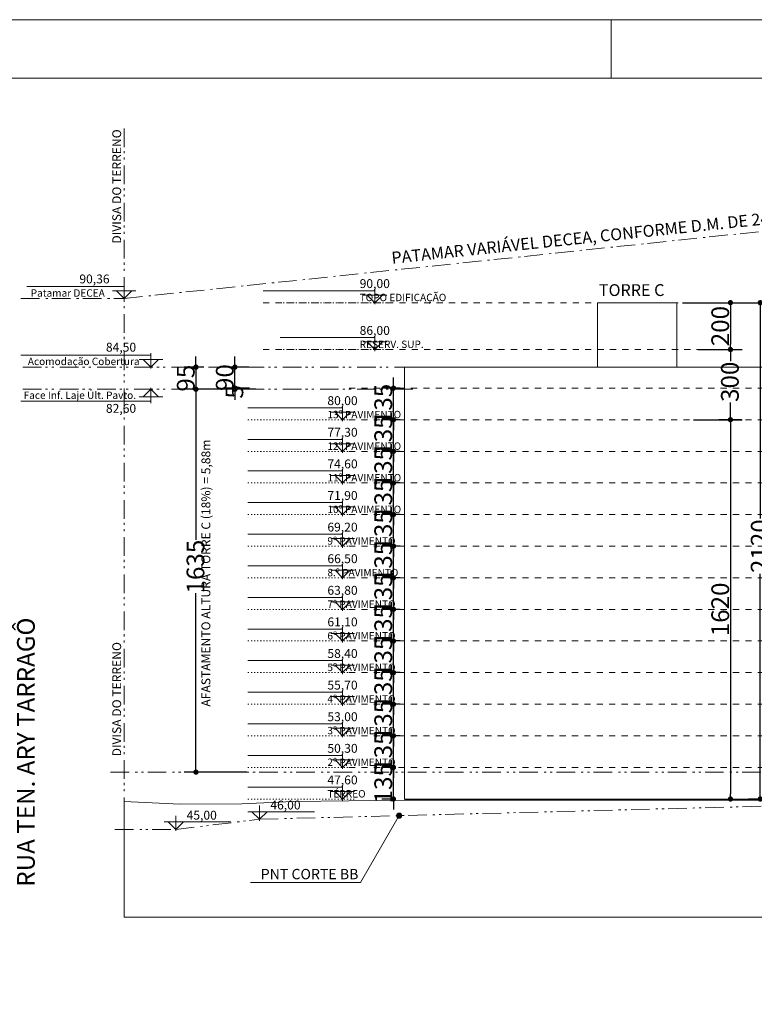
# Model space of a CAD drawing. Units: centimetres. Extents: x -9674 to 21826, y -10075 to 9936.
# Drawn here: x 14674 to 17812, y 4469 to 8675 of the extents above; entities that cross this region are included whole.
import ezdxf
from ezdxf.enums import TextEntityAlignment as Align

# ---------------------------------------------------------------- set-up
doc = ezdxf.new("R2010")
doc.units = ezdxf.units.CM
doc.header["$LTSCALE"] = 63.5
doc.header["$PDMODE"] = 1
doc.header["$PDSIZE"] = -2
for name, pattern in [('STYLE_01', [0.833282, 0.416565, -0.416718]), ('STYLE_05', [0.416565, 0.138855, -0.27771]), ('STYLE_06', [2.083282, 1.25, -0.416565, 0.138855, -0.277863]), ('STYLE_08', [2.5, 1.25, -0.416565, 0.138855, -0.277863, 0.138855, -0.277863])]:
    doc.linetypes.add(name, pattern=pattern)
doc.layers.get('0').update_dxf_attribs({"lineweight": 0})
for name, color, linetype, lineweight in [('01', 1, 'Continuous', 0), ('02', 94, 'Continuous', 0), ('03', 3, 'Continuous', 0), ('06', 6, 'Continuous', 0), ('Cota', 7, 'Continuous', 0), ('Eixos', 230, 'STYLE_06', 0), ('Projecao', 7, 'STYLE_01', 0), ('Texto', 7, 'Continuous', 0)]:
    doc.layers.add(name, color=color, linetype=linetype, lineweight=lineweight)
doc.styles.add('Arial', font='ARIAL.TTF')
doc.styles.add('Arial (bold italic)', font='ARIALBI.TTF')
doc.styles.add('Arial (bold)', font='ARIALBD.TTF')
doc.styles.add('Arial (italic)', font='ARIALI.TTF')
doc.dimstyles.new('padrao', dxfattribs={"dimtxt": 37.89605, "dimasz": 22.518005, "dimexe": 50, "dimexo": 39.75, "dimgap": 0.02, "dimtad": 1, "dimzin": 11, "dimtxsty": 'Arial', "dimblk": 'DOT', "dimcen": 0, "dimdle": 0.12, "dimaunit": 1, "dimazin": 0, "dimtfac": 0.8, "dimtix": 1, "dimtmove": 0, "dimatfit": 0, "dimldrblk": 'DOT', "dimfxl": 0, "dimfrac": 2, "dimtolj": 1, "dimtzin": 11, "dimarcsym": 0})

# ---------------------------------------------------------------- blocks, each defined once
blk = doc.blocks.new('cotaNIVEL_corte')
at = {"layer": 'Texto', "color": 7, "lineweight": 0}
for p, q in [((0, -12.9), (0, 117.5)), ((-100.8, 64.7), (469.2, 64.7))]:
    blk.add_line(p, q, dxfattribs=at)
for points in [[(0, 0), (0, 0), (0, 64.7), (-65.2, 64.7)], [(0, 0), (0, 0), (0, 64.7), (65.2, 64.7)]]:
    blk.add_lwpolyline(points, close=True, dxfattribs=at)
at = {"layer": 'Texto', "color": 7, "style": 'Arial'}
for tag, height, p in [('cotaCorte', 75.8, (92, 159.8)), ('Pavto', 44.6, (88.9, 49.7))]:
    blk.add_attdef(tag, text='', height=height, dxfattribs=at).set_placement(p, align=Align.TOP_LEFT)
blk = doc.blocks.new('NiveisCt-2')
at = {"layer": 'Projecao', "color": 2, "linetype": 'STYLE_05', "lineweight": 0}
blk.add_line((809.2, 0), (-100.8, 0), dxfattribs=at)
at = {"layer": 'Texto', "color": 7, "lineweight": 0}
for p, q in [((0, -12.9), (0, 117.5)), ((0, 102.4), (809.2, 102.4)), ((-100.8, 64.7), (100.8, 64.7))]:
    blk.add_line(p, q, dxfattribs=at)
for points in [[(0, 0), (0, 0), (0, 64.7), (-65.2, 64.7)], [(0, 0), (0, 0), (0, 64.7), (65.2, 64.7)]]:
    blk.add_lwpolyline(points, close=True, dxfattribs=at)
at = {"layer": '02', "color": 0, "flags": 1}
for tag, p in [('cotaPlanta', (-100.8, -149.4)), ('PAVTO', (-100.8, -285.8))]:
    blk.add_attdef(tag, p, '', height=75.8, dxfattribs=at)
at = {"layer": 'Texto', "color": 7, "style": 'Arial'}
for tag, height, p in [('cotaPlanta', 75.8, (130.2, 201)), ('PAVTO', 63.2, (130.2, 76.1))]:
    blk.add_attdef(tag, text='', height=height, dxfattribs=at).set_placement(p, align=Align.TOP_LEFT)
blk = doc.blocks.new('Grupo-290')
at = {"layer": 'Texto', "color": 7, "lineweight": 0}
for p, q in [((31461.1, 14264), (31461.1, 14133.6)), ((31461.1, 14148.7), (30348.7, 14148.7)), ((31561.9, 14186.4), (31360.3, 14186.4))]:
    blk.add_line(p, q, dxfattribs=at)
for points in [[(31461.1, 14251.1), (31461.1, 14251.1), (31461.1, 14186.4), (31395.9, 14186.4)], [(31461.1, 14251.1), (31461.1, 14251.1), (31461.1, 14186.4), (31526.3, 14186.4)]]:
    blk.add_lwpolyline(points, close=True, dxfattribs=at)
at = {"layer": 'Texto', "color": 7, "lineweight": 0, "attachment_point": 1}
for s, insert, char_height, line_spacing_factor, style in [('Face Inf. Laje Últ. Pavto.', (30373.2, 14232.2), 63.16, 0.975772, 'Arial (italic)'), ('82,60', (31076.6, 14126.1), 75.79, 0.96736, 'Arial')]:
    blk.add_mtext(s, dxfattribs=dict(at, insert=insert, char_height=char_height, line_spacing_factor=line_spacing_factor, style=style))
blk = doc.blocks.new('Grupo-291')
at = {"layer": 'Texto', "color": 7, "lineweight": 0}
for p, q in [((31461.1, 14428.2), (31461.1, 14558.6)), ((31461.1, 14543.5), (30409.4, 14543.5)), ((31561.9, 14505.8), (31360.3, 14505.8))]:
    blk.add_line(p, q, dxfattribs=at)
for points in [[(31461.1, 14441.1), (31461.1, 14441.1), (31461.1, 14505.8), (31395.9, 14505.8)], [(31461.1, 14441.1), (31461.1, 14441.1), (31461.1, 14505.8), (31526.3, 14505.8)]]:
    blk.add_lwpolyline(points, close=True, dxfattribs=at)
at = {"layer": 'Texto', "color": 7, "lineweight": 0, "attachment_point": 1}
for s, insert, char_height, line_spacing_factor, style in [('84,50', (31076.6, 14648.9), 75.79, 0.96736, 'Arial'), ('Acomodação Cobertura', (30409.4, 14521.2), 63.16, 0.975772, 'Arial (italic)')]:
    blk.add_mtext(s, dxfattribs=dict(at, insert=insert, char_height=char_height, line_spacing_factor=line_spacing_factor, style=style))
blk = doc.blocks.new('_DOT')
at = {"color": 0, "linetype": 'ByBlock', "lineweight": -2}
blk.add_line((-0.5, 0), (-1, 0), dxfattribs=at)
at = {"color": 0, "linetype": 'ByBlock', "lineweight": -2, "const_width": 0.5}
blk.add_lwpolyline([(-0.25, 0, 1), (0.25, 0, 1)], format="xyb", close=True, dxfattribs=at)
blk = doc.blocks.new('*D493')
at = {"layer": 'Cota', "color": 0, "lineweight": -2}
for p, q in [((16270.5, 7123.6), (16270.5, 7146.1)), ((16299.2, 7101.1), (16220.5, 7101.1)), ((16270.5, 6966.1), (16270.5, 7101.1)), ((16299.2, 6966.1), (16220.5, 6966.1)), ((16270.5, 6943.6), (16270.5, 6921))]:
    blk.add_line(p, q, dxfattribs=at)
at = {"layer": 'Defpoints', "color": 0, "lineweight": 0}
for p in [(16270.5, 7101.1), (16338.9, 7101.1), (16338.9, 6966.1)]:
    blk.add_point(p, dxfattribs=at)
at = {"layer": 'Cota', "color": 0, "lineweight": -2, "xscale": 22.51800537109375, "yscale": 22.51800537109375, "zscale": 22.51800537109375}
for p, rotation in [((16270.5, 7101.1), 270), ((16270.5, 6966.1), 90)]:
    blk.add_blockref('_DOT', p, dxfattribs=dict(at, rotation=rotation))
at = {"layer": 'Cota', "color": 0, "lineweight": 0, "insert": (16226.8, 7033.6), "char_height": 75.79, "attachment_point": 5, "rotation": 90, "style": 'Arial'}
blk.add_mtext('\\A1;135', dxfattribs=at)
blk = doc.blocks.new('*D494')
at = {"layer": 'Cota', "color": 0, "lineweight": -2}
for p, q in [((16270.5, 6988.6), (16270.5, 7011.1)), ((16299.2, 6966.1), (16220.5, 6966.1)), ((16270.5, 6831.1), (16270.5, 6966.1)), ((16299.2, 6831.1), (16220.5, 6831.1)), ((16270.5, 6808.6), (16270.5, 6786))]:
    blk.add_line(p, q, dxfattribs=at)
at = {"layer": 'Defpoints', "color": 0, "lineweight": 0}
for p in [(16270.5, 6966.1), (16338.9, 6966.1), (16338.9, 6831.1)]:
    blk.add_point(p, dxfattribs=at)
at = {"layer": 'Cota', "color": 0, "lineweight": -2, "xscale": 22.51800537109375, "yscale": 22.51800537109375, "zscale": 22.51800537109375}
for p, rotation in [((16270.5, 6966.1), 270), ((16270.5, 6831.1), 90)]:
    blk.add_blockref('_DOT', p, dxfattribs=dict(at, rotation=rotation))
at = {"layer": 'Cota', "color": 0, "lineweight": 0, "insert": (16226.8, 6898.6), "char_height": 75.79, "attachment_point": 5, "rotation": 90, "style": 'Arial'}
blk.add_mtext('\\A1;135', dxfattribs=at)
blk = doc.blocks.new('*D495')
at = {"layer": 'Cota', "color": 0, "lineweight": -2}
for p, q in [((16270.5, 6853.6), (16270.5, 6876.1)), ((16299.2, 6831.1), (16220.5, 6831.1)), ((16270.5, 6696.1), (16270.5, 6831.1)), ((16299.2, 6696.1), (16220.5, 6696.1)), ((16270.5, 6673.6), (16270.5, 6651))]:
    blk.add_line(p, q, dxfattribs=at)
at = {"layer": 'Defpoints', "color": 0, "lineweight": 0}
for p in [(16270.5, 6831.1), (16338.9, 6831.1), (16338.9, 6696.1)]:
    blk.add_point(p, dxfattribs=at)
at = {"layer": 'Cota', "color": 0, "lineweight": -2, "xscale": 22.51800537109375, "yscale": 22.51800537109375, "zscale": 22.51800537109375}
for p, rotation in [((16270.5, 6831.1), 270), ((16270.5, 6696.1), 90)]:
    blk.add_blockref('_DOT', p, dxfattribs=dict(at, rotation=rotation))
at = {"layer": 'Cota', "color": 0, "lineweight": 0, "insert": (16226.8, 6763.6), "char_height": 75.79, "attachment_point": 5, "rotation": 90, "style": 'Arial'}
blk.add_mtext('\\A1;135', dxfattribs=at)
blk = doc.blocks.new('*D496')
at = {"layer": 'Cota', "color": 0, "lineweight": -2}
for p, q in [((16270.5, 6718.6), (16270.5, 6741.1)), ((16299.2, 6696.1), (16220.5, 6696.1)), ((16270.5, 6561.1), (16270.5, 6696.1)), ((16299.2, 6561.1), (16220.5, 6561.1)), ((16270.5, 6538.6), (16270.5, 6516))]:
    blk.add_line(p, q, dxfattribs=at)
at = {"layer": 'Defpoints', "color": 0, "lineweight": 0}
for p in [(16270.5, 6696.1), (16338.9, 6696.1), (16338.9, 6561.1)]:
    blk.add_point(p, dxfattribs=at)
at = {"layer": 'Cota', "color": 0, "lineweight": -2, "xscale": 22.51800537109375, "yscale": 22.51800537109375, "zscale": 22.51800537109375}
for p, rotation in [((16270.5, 6696.1), 270), ((16270.5, 6561.1), 90)]:
    blk.add_blockref('_DOT', p, dxfattribs=dict(at, rotation=rotation))
at = {"layer": 'Cota', "color": 0, "lineweight": 0, "insert": (16226.8, 6628.6), "char_height": 75.79, "attachment_point": 5, "rotation": 90, "style": 'Arial'}
blk.add_mtext('\\A1;135', dxfattribs=at)
blk = doc.blocks.new('*D497')
at = {"layer": 'Cota', "color": 0, "lineweight": -2}
for p, q in [((16270.5, 6583.6), (16270.5, 6606.1)), ((16299.2, 6561.1), (16220.5, 6561.1)), ((16270.5, 6426.1), (16270.5, 6561.1)), ((16299.2, 6426.1), (16220.5, 6426.1)), ((16270.5, 6403.6), (16270.5, 6381))]:
    blk.add_line(p, q, dxfattribs=at)
at = {"layer": 'Defpoints', "color": 0, "lineweight": 0}
for p in [(16270.5, 6561.1), (16338.9, 6561.1), (16338.9, 6426.1)]:
    blk.add_point(p, dxfattribs=at)
at = {"layer": 'Cota', "color": 0, "lineweight": -2, "xscale": 22.51800537109375, "yscale": 22.51800537109375, "zscale": 22.51800537109375}
for p, rotation in [((16270.5, 6561.1), 270), ((16270.5, 6426.1), 90)]:
    blk.add_blockref('_DOT', p, dxfattribs=dict(at, rotation=rotation))
at = {"layer": 'Cota', "color": 0, "lineweight": 0, "insert": (16226.8, 6493.6), "char_height": 75.79, "attachment_point": 5, "rotation": 90, "style": 'Arial'}
blk.add_mtext('\\A1;135', dxfattribs=at)
blk = doc.blocks.new('*D498')
at = {"layer": 'Cota', "color": 0, "lineweight": -2}
for p, q in [((16270.5, 6448.6), (16270.5, 6471.1)), ((16299.2, 6426.1), (16220.5, 6426.1)), ((16270.5, 6291.1), (16270.5, 6426.1)), ((16299.2, 6291.1), (16220.5, 6291.1)), ((16270.5, 6268.6), (16270.5, 6246))]:
    blk.add_line(p, q, dxfattribs=at)
at = {"layer": 'Defpoints', "color": 0, "lineweight": 0}
for p in [(16270.5, 6426.1), (16338.9, 6426.1), (16338.9, 6291.1)]:
    blk.add_point(p, dxfattribs=at)
at = {"layer": 'Cota', "color": 0, "lineweight": -2, "xscale": 22.51800537109375, "yscale": 22.51800537109375, "zscale": 22.51800537109375}
for p, rotation in [((16270.5, 6426.1), 270), ((16270.5, 6291.1), 90)]:
    blk.add_blockref('_DOT', p, dxfattribs=dict(at, rotation=rotation))
at = {"layer": 'Cota', "color": 0, "lineweight": 0, "insert": (16226.8, 6358.6), "char_height": 75.79, "attachment_point": 5, "rotation": 90, "style": 'Arial'}
blk.add_mtext('\\A1;135', dxfattribs=at)
blk = doc.blocks.new('*D499')
at = {"layer": 'Cota', "color": 0, "lineweight": -2}
for p, q in [((16270.5, 6313.6), (16270.5, 6336.1)), ((16299.2, 6291.1), (16220.5, 6291.1)), ((16270.5, 6156.1), (16270.5, 6291.1)), ((16299.2, 6156.1), (16220.5, 6156.1)), ((16270.5, 6133.6), (16270.5, 6111))]:
    blk.add_line(p, q, dxfattribs=at)
at = {"layer": 'Defpoints', "color": 0, "lineweight": 0}
for p in [(16270.5, 6291.1), (16338.9, 6291.1), (16338.9, 6156.1)]:
    blk.add_point(p, dxfattribs=at)
at = {"layer": 'Cota', "color": 0, "lineweight": -2, "xscale": 22.51800537109375, "yscale": 22.51800537109375, "zscale": 22.51800537109375}
for p, rotation in [((16270.5, 6291.1), 270), ((16270.5, 6156.1), 90)]:
    blk.add_blockref('_DOT', p, dxfattribs=dict(at, rotation=rotation))
at = {"layer": 'Cota', "color": 0, "lineweight": 0, "insert": (16226.8, 6223.6), "char_height": 75.79, "attachment_point": 5, "rotation": 90, "style": 'Arial'}
blk.add_mtext('\\A1;135', dxfattribs=at)
blk = doc.blocks.new('*D500')
at = {"layer": 'Cota', "color": 0, "lineweight": -2}
for p, q in [((16270.5, 6178.6), (16270.5, 6201.1)), ((16299.2, 6156.1), (16220.5, 6156.1)), ((16270.5, 6021.1), (16270.5, 6156.1)), ((16299.2, 6021.1), (16220.5, 6021.1)), ((16270.5, 5998.6), (16270.5, 5976))]:
    blk.add_line(p, q, dxfattribs=at)
at = {"layer": 'Defpoints', "color": 0, "lineweight": 0}
for p in [(16270.5, 6156.1), (16338.9, 6156.1), (16338.9, 6021.1)]:
    blk.add_point(p, dxfattribs=at)
at = {"layer": 'Cota', "color": 0, "lineweight": -2, "xscale": 22.51800537109375, "yscale": 22.51800537109375, "zscale": 22.51800537109375}
for p, rotation in [((16270.5, 6156.1), 270), ((16270.5, 6021.1), 90)]:
    blk.add_blockref('_DOT', p, dxfattribs=dict(at, rotation=rotation))
at = {"layer": 'Cota', "color": 0, "lineweight": 0, "insert": (16226.8, 6088.6), "char_height": 75.79, "attachment_point": 5, "rotation": 90, "style": 'Arial'}
blk.add_mtext('\\A1;135', dxfattribs=at)
blk = doc.blocks.new('*D501')
at = {"layer": 'Cota', "color": 0, "lineweight": -2}
for p, q in [((16270.5, 6043.6), (16270.5, 6066.1)), ((16299.2, 6021.1), (16220.5, 6021.1)), ((16270.5, 5886.1), (16270.5, 6021.1)), ((16299.2, 5886.1), (16220.5, 5886.1)), ((16270.5, 5863.6), (16270.5, 5841))]:
    blk.add_line(p, q, dxfattribs=at)
at = {"layer": 'Defpoints', "color": 0, "lineweight": 0}
for p in [(16270.5, 6021.1), (16338.9, 6021.1), (16338.9, 5886.1)]:
    blk.add_point(p, dxfattribs=at)
at = {"layer": 'Cota', "color": 0, "lineweight": -2, "xscale": 22.51800537109375, "yscale": 22.51800537109375, "zscale": 22.51800537109375}
for p, rotation in [((16270.5, 6021.1), 270), ((16270.5, 5886.1), 90)]:
    blk.add_blockref('_DOT', p, dxfattribs=dict(at, rotation=rotation))
at = {"layer": 'Cota', "color": 0, "lineweight": 0, "insert": (16226.8, 5953.6), "char_height": 75.79, "attachment_point": 5, "rotation": 90, "style": 'Arial'}
blk.add_mtext('\\A1;135', dxfattribs=at)
blk = doc.blocks.new('*D502')
at = {"layer": 'Cota', "color": 0, "lineweight": -2}
for p, q in [((16270.5, 5908.6), (16270.5, 5931.1)), ((16299.2, 5886.1), (16220.5, 5886.1)), ((16270.5, 5751.1), (16270.5, 5886.1)), ((16299.2, 5751.1), (16220.5, 5751.1)), ((16270.5, 5728.6), (16270.5, 5706))]:
    blk.add_line(p, q, dxfattribs=at)
at = {"layer": 'Defpoints', "color": 0, "lineweight": 0}
for p in [(16270.5, 5886.1), (16338.9, 5886.1), (16338.9, 5751.1)]:
    blk.add_point(p, dxfattribs=at)
at = {"layer": 'Cota', "color": 0, "lineweight": -2, "xscale": 22.51800537109375, "yscale": 22.51800537109375, "zscale": 22.51800537109375}
for p, rotation in [((16270.5, 5886.1), 270), ((16270.5, 5751.1), 90)]:
    blk.add_blockref('_DOT', p, dxfattribs=dict(at, rotation=rotation))
at = {"layer": 'Cota', "color": 0, "lineweight": 0, "insert": (16226.8, 5818.6), "char_height": 75.79, "attachment_point": 5, "rotation": 90, "style": 'Arial'}
blk.add_mtext('\\A1;135', dxfattribs=at)
blk = doc.blocks.new('*D503')
at = {"layer": 'Cota', "color": 0, "lineweight": -2}
for p, q in [((16270.5, 5773.6), (16270.5, 5796.1)), ((16299.2, 5751.1), (16220.5, 5751.1)), ((16270.5, 5616.1), (16270.5, 5751.1)), ((16299.2, 5616.1), (16220.5, 5616.1)), ((16270.5, 5593.6), (16270.5, 5571))]:
    blk.add_line(p, q, dxfattribs=at)
at = {"layer": 'Defpoints', "color": 0, "lineweight": 0}
for p in [(16270.5, 5751.1), (16338.9, 5751.1), (16338.9, 5616.1)]:
    blk.add_point(p, dxfattribs=at)
at = {"layer": 'Cota', "color": 0, "lineweight": -2, "xscale": 22.51800537109375, "yscale": 22.51800537109375, "zscale": 22.51800537109375}
for p, rotation in [((16270.5, 5751.1), 270), ((16270.5, 5616.1), 90)]:
    blk.add_blockref('_DOT', p, dxfattribs=dict(at, rotation=rotation))
at = {"layer": 'Cota', "color": 0, "lineweight": 0, "insert": (16226.8, 5683.6), "char_height": 75.79, "attachment_point": 5, "rotation": 90, "style": 'Arial'}
blk.add_mtext('\\A1;135', dxfattribs=at)
blk = doc.blocks.new('*D504')
at = {"layer": 'Cota', "color": 0, "lineweight": -2}
for p, q in [((16270.5, 5638.6), (16270.5, 5661.1)), ((16299.2, 5616.1), (16220.5, 5616.1)), ((16270.5, 5481.1), (16270.5, 5616.1)), ((16260.8, 5481.1), (16220.5, 5481.1)), ((16270.5, 5458.6), (16270.5, 5436))]:
    blk.add_line(p, q, dxfattribs=at)
at = {"layer": 'Defpoints', "color": 0, "lineweight": 0}
for p in [(16270.5, 5616.1), (16338.9, 5616.1), (16300.5, 5481.1)]:
    blk.add_point(p, dxfattribs=at)
at = {"layer": 'Cota', "color": 0, "lineweight": -2, "xscale": 22.51800537109375, "yscale": 22.51800537109375, "zscale": 22.51800537109375}
for p, rotation in [((16270.5, 5616.1), 270), ((16270.5, 5481.1), 90)]:
    blk.add_blockref('_DOT', p, dxfattribs=dict(at, rotation=rotation))
at = {"layer": 'Cota', "color": 0, "lineweight": 0, "insert": (16226.8, 5548.6), "char_height": 75.79, "attachment_point": 5, "rotation": 90, "style": 'Arial'}
blk.add_mtext('\\A1;135', dxfattribs=at)
blk = doc.blocks.new('*D505')
at = {"layer": 'Cota', "color": 0, "lineweight": -2}
for p, q in [((16270.5, 5503.6), (16270.5, 5526.1)), ((16260.8, 5481.1), (16220.5, 5481.1)), ((16270.5, 5346.1), (16270.5, 5481.1)), ((16260.8, 5346.1), (16220.5, 5346.1)), ((16270.5, 5323.6), (16270.5, 5301))]:
    blk.add_line(p, q, dxfattribs=at)
at = {"layer": 'Defpoints', "color": 0, "lineweight": 0}
for p in [(16270.5, 5481.1), (16300.5, 5481.1), (16300.5, 5346.1)]:
    blk.add_point(p, dxfattribs=at)
at = {"layer": 'Cota', "color": 0, "lineweight": -2, "xscale": 22.51800537109375, "yscale": 22.51800537109375, "zscale": 22.51800537109375}
for p, rotation in [((16270.5, 5481.1), 270), ((16270.5, 5346.1), 90)]:
    blk.add_blockref('_DOT', p, dxfattribs=dict(at, rotation=rotation))
at = {"layer": 'Cota', "color": 0, "lineweight": 0, "insert": (16226.8, 5413.6), "char_height": 75.79, "attachment_point": 5, "rotation": 90, "style": 'Arial'}
blk.add_mtext('\\A1;135', dxfattribs=at)
blk = doc.blocks.new('*D510')
at = {"layer": 'Cota', "color": 0, "lineweight": -2}
for p, q in [((15683, 7096.1), (15376.7, 7096.1)), ((15426.7, 7073.6), (15426.7, 6452.7)), ((15426.7, 5483.6), (15426.7, 6224.9)), ((15644.1, 5461.1), (15376.7, 5461.1))]:
    blk.add_line(p, q, dxfattribs=at)
at = {"layer": 'Defpoints', "color": 0, "lineweight": 0}
for p in [(15426.7, 7096.1), (15722.7, 7096.1), (15683.8, 5461.1)]:
    blk.add_point(p, dxfattribs=at)
at = {"layer": 'Cota', "color": 0, "lineweight": -2, "xscale": 22.51800537109375, "yscale": 22.51800537109375, "zscale": 22.51800537109375}
for p, rotation in [((15426.7, 7096.1), 90), ((15426.7, 5461.1), 270)]:
    blk.add_blockref('_DOT', p, dxfattribs=dict(at, rotation=rotation))
at = {"layer": 'Cota', "color": 0, "lineweight": 0, "insert": (15424.7, 6338.8), "char_height": 75.79, "attachment_point": 5, "rotation": 90, "style": 'Arial'}
blk.add_mtext('\\A1;1635', dxfattribs=at)
blk = doc.blocks.new('*D511')
at = {"layer": 'Cota', "color": 0, "lineweight": -2}
for p, q in [((15426.7, 7213.6), (15426.7, 7236.1)), ((15459.7, 7191.1), (15376.7, 7191.1)), ((15426.7, 7191.1), (15426.7, 7096.1)), ((15459.7, 7096.1), (15376.7, 7096.1)), ((15426.7, 7073.6), (15426.7, 7051.1))]:
    blk.add_line(p, q, dxfattribs=at)
at = {"layer": 'Defpoints', "color": 0, "lineweight": 0}
for p in [(15499.4, 7191.1), (15426.7, 7096.1), (15499.4, 7096.1)]:
    blk.add_point(p, dxfattribs=at)
at = {"layer": 'Cota', "color": 0, "lineweight": -2, "xscale": 22.51800537109375, "yscale": 22.51800537109375, "zscale": 22.51800537109375}
for p, rotation in [((15426.7, 7191.1), 270), ((15426.7, 7096.1), 90)]:
    blk.add_blockref('_DOT', p, dxfattribs=dict(at, rotation=rotation))
at = {"layer": 'Cota', "color": 0, "lineweight": 0, "insert": (15383, 7143.6), "char_height": 75.79, "attachment_point": 5, "rotation": 90, "style": 'Arial'}
blk.add_mtext('\\A1;95', dxfattribs=at)
blk = doc.blocks.new('*D512')
at = {"layer": 'Cota', "color": 0, "lineweight": -2}
for p, q in [((15593.3, 7213.6), (15593.3, 7236.1)), ((15652, 7191.1), (15543.3, 7191.1)), ((15593.3, 7101.1), (15593.3, 7191.1)), ((15655, 7101.1), (15543.3, 7101.1)), ((15593.3, 7078.6), (15593.3, 7056))]:
    blk.add_line(p, q, dxfattribs=at)
at = {"layer": 'Defpoints', "color": 0, "lineweight": 0}
for p in [(15593.3, 7191.1), (15691.8, 7191.1), (15694.7, 7101.1)]:
    blk.add_point(p, dxfattribs=at)
at = {"layer": 'Cota', "color": 0, "lineweight": -2, "xscale": 22.51800537109375, "yscale": 22.51800537109375, "zscale": 22.51800537109375}
for p, rotation in [((15593.3, 7191.1), 270), ((15593.3, 7101.1), 90)]:
    blk.add_blockref('_DOT', p, dxfattribs=dict(at, rotation=rotation))
at = {"layer": 'Cota', "color": 0, "lineweight": 0, "insert": (15549.6, 7146.1), "char_height": 75.79, "attachment_point": 5, "rotation": 90, "style": 'Arial'}
blk.add_mtext('\\A1;90', dxfattribs=at)
blk = doc.blocks.new('*D513')
at = {"layer": 'Cota', "color": 0, "lineweight": -2}
for p, q in [((15593.3, 7123.6), (15593.3, 7146.1)), ((15655, 7101.1), (15543.3, 7101.1)), ((15678, 7096.1), (15543.3, 7096.1)), ((15593.3, 7096.1), (15593.3, 7101.1)), ((15593.3, 7073.6), (15593.3, 7051))]:
    blk.add_line(p, q, dxfattribs=at)
at = {"layer": 'Defpoints', "color": 0, "lineweight": 0}
for p in [(15593.3, 7101.1), (15694.7, 7101.1), (15717.7, 7096.1)]:
    blk.add_point(p, dxfattribs=at)
at = {"layer": 'Cota', "color": 0, "lineweight": -2, "xscale": 22.51800537109375, "yscale": 22.51800537109375, "zscale": 22.51800537109375}
for p, rotation in [((15593.3, 7101.1), 270), ((15593.3, 7096.1), 90)]:
    blk.add_blockref('_DOT', p, dxfattribs=dict(at, rotation=rotation))
at = {"layer": 'Cota', "color": 0, "lineweight": 0, "insert": (15590.8, 7084.9), "char_height": 75.79, "attachment_point": 5, "rotation": 90, "style": 'Arial'}
blk.add_mtext('\\A1;5', dxfattribs=at)
blk = doc.blocks.new('Grupo-294')
at = {"layer": '02', "color": 7, "lineweight": 0}
for points in [[(31232.3, 15027.1), (31232.3, 15027.1), (31232.3, 15091.8), (31167.1, 15091.8)], [(31232.3, 15027.1), (31232.3, 15027.1), (31232.3, 15091.8), (31297.5, 15091.8)]]:
    blk.add_lwpolyline(points, close=True, dxfattribs=at)
at = {"layer": 'Texto', "color": 7, "lineweight": 0}
for p, q in [((31232.3, 15014.2), (31232.3, 15144.6)), ((31232.3, 15129.5), (30401.5, 15129.5)), ((31333.1, 15091.8), (31131.5, 15091.8))]:
    blk.add_line(p, q, dxfattribs=at)
at = {"layer": 'Texto', "color": 7, "lineweight": 0, "attachment_point": 1}
for s, insert, char_height, line_spacing_factor, style in [('90,36', (30849.7, 15231.7), 75.79, 0.992596, 'Arial (bold)'), ('Patamar DECEA', (30433.8, 15105.4), 63.16, 0.984184, 'Arial (bold italic)')]:
    blk.add_mtext(s, dxfattribs=dict(at, insert=insert, char_height=char_height, line_spacing_factor=line_spacing_factor, style=style))
blk = doc.blocks.new('*D514')
at = {"layer": 'Cota', "color": 0, "lineweight": -2}
for p, q in [((17664.4, 7266.1), (17760.3, 7266.1)), ((17710.3, 7243.6), (17710.3, 7216.8)), ((17710.3, 6988.6), (17710.3, 7039.6)), ((17758.1, 6966.1), (17660.3, 6966.1))]:
    blk.add_line(p, q, dxfattribs=at)
at = {"layer": 'Defpoints', "color": 0, "lineweight": 0}
for p in [(17624.6, 7266.1), (17710.3, 6966.1), (17797.8, 6966.1)]:
    blk.add_point(p, dxfattribs=at)
at = {"layer": 'Cota', "color": 0, "lineweight": -2, "xscale": 22.51800537109375, "yscale": 22.51800537109375, "zscale": 22.51800537109375}
for p, rotation in [((17710.3, 7266.1), 90), ((17710.3, 6966.1), 270)]:
    blk.add_blockref('_DOT', p, dxfattribs=dict(at, rotation=rotation))
at = {"layer": 'Cota', "color": 0, "lineweight": 0, "insert": (17707.8, 7128.2), "char_height": 75.79, "attachment_point": 5, "rotation": 90, "style": 'Arial'}
blk.add_mtext('\\A1;300', dxfattribs=at)
blk = doc.blocks.new('*D515')
at = {"layer": 'Cota', "color": 0, "lineweight": -2}
for p, q in [((17572.5, 7466.1), (17760.3, 7466.1)), ((17710.3, 7443.6), (17710.3, 7288.6)), ((17572.5, 7266.1), (17760.3, 7266.1))]:
    blk.add_line(p, q, dxfattribs=at)
at = {"layer": 'Defpoints', "color": 0, "lineweight": 0}
for p in [(17532.7, 7466.1), (17532.7, 7266.1), (17710.3, 7266.1)]:
    blk.add_point(p, dxfattribs=at)
at = {"layer": 'Cota', "color": 0, "lineweight": -2, "xscale": 22.51800537109375, "yscale": 22.51800537109375, "zscale": 22.51800537109375}
for p, rotation in [((17710.3, 7466.1), 90), ((17710.3, 7266.1), 270)]:
    blk.add_blockref('_DOT', p, dxfattribs=dict(at, rotation=rotation))
at = {"layer": 'Cota', "color": 0, "lineweight": 0, "insert": (17666.6, 7366.1), "char_height": 75.79, "attachment_point": 5, "rotation": 90, "style": 'Arial'}
blk.add_mtext('\\A1;200', dxfattribs=at)
blk = doc.blocks.new('*D516')
at = {"layer": 'Cota', "color": 0, "lineweight": -2}
for p, q in [((17552.6, 6966.1), (17760.3, 6966.1)), ((17710.3, 6943.6), (17710.3, 5368.6)), ((16385.3, 5346.1), (17760.3, 5346.1))]:
    blk.add_line(p, q, dxfattribs=at)
at = {"layer": 'Defpoints', "color": 0, "lineweight": 0}
for p in [(17512.8, 6966.1), (16345.5, 5346.1), (17710.3, 5346.1)]:
    blk.add_point(p, dxfattribs=at)
at = {"layer": 'Cota', "color": 0, "lineweight": -2, "xscale": 22.51800537109375, "yscale": 22.51800537109375, "zscale": 22.51800537109375}
for p, rotation in [((17710.3, 6966.1), 90), ((17710.3, 5346.1), 270)]:
    blk.add_blockref('_DOT', p, dxfattribs=dict(at, rotation=rotation))
at = {"layer": 'Cota', "color": 0, "lineweight": 0, "insert": (17666.6, 6156.1), "char_height": 75.79, "attachment_point": 5, "rotation": 90, "style": 'Arial'}
blk.add_mtext('\\A1;1620', dxfattribs=at)
blk = doc.blocks.new('*D517')
at = {"layer": 'Cota', "color": 0, "lineweight": -2}
for p, q in [((17505.4, 7466.1), (17887.8, 7466.1)), ((17837.8, 7443.6), (17837.8, 6544.8)), ((17837.8, 5368.6), (17837.8, 6307.4)), ((18188.1, 5346.1), (17787.8, 5346.1))]:
    blk.add_line(p, q, dxfattribs=at)
at = {"layer": 'Defpoints', "color": 0, "lineweight": 0}
for p in [(17465.7, 7466.1), (17837.8, 5346.1), (18227.8, 5346.1)]:
    blk.add_point(p, dxfattribs=at)
at = {"layer": 'Cota', "color": 0, "lineweight": -2, "xscale": 22.51800537109375, "yscale": 22.51800537109375, "zscale": 22.51800537109375}
for p, rotation in [((17837.8, 7466.1), 90), ((17837.8, 5346.1), 270)]:
    blk.add_blockref('_DOT', p, dxfattribs=dict(at, rotation=rotation))
at = {"layer": 'Cota', "color": 0, "lineweight": 0, "insert": (17835.3, 6426.1), "char_height": 75.79, "attachment_point": 5, "rotation": 90, "style": 'Arial'}
blk.add_mtext('\\A1;2120', dxfattribs=at)

msp = doc.modelspace()

# ---------------------------------------------------------------- hatches: boundary and pattern name
at = {"layer": 'Texto', "lineweight": 0}
h = msp.add_hatch(color=7, dxfattribs=at)
edge = h.paths.add_edge_path()
edge.add_arc((16294.809, 5275.062), 11.259, 0, 360, ccw=False)

# ---------------------------------------------------------------- linework, layer by layer
at = {"layer": '01', "color": 1, "lineweight": 0}
msp.add_line((17200.73, 8674.835), (17200.73, 8424.835), dxfattribs=at)
msp.add_lwpolyline([(-9674.27, 8674.835), (21825.73, 8674.835), (21825.73, -10075.165), (-9674.27, -10075.165)], close=True, dxfattribs=at)
at = {"layer": '03', "color": 3, "lineweight": 0}
for points in [[(17142.738, 7466.074), (17142.738, 7191.074), (17481.238, 7191.074), (17481.238, 7466.074)], [(18374.238, 5346.074), (18374.238, 7191.074), (16317.238, 7191.074), (16317.238, 5346.074)], [(19314.238, 5341.074), (19314.238, 4841.074), (15119.875, 4841.074), (15119.875, 5336.074), (15359.045, 5324.574), (15622.738, 5325.166), (15842.422, 5336.074), (16317.238, 5341.074), (17379.238, 5341.074), (18374.238, 5341.074), (18596.738, 5336.074), (18776.738, 5327.074), (18826.738, 5324.574), (19076.738, 5324.574)]]:
    msp.add_lwpolyline(points, close=True, dxfattribs=at)
at = {"layer": '06', "color": 6, "lineweight": 0}
msp.add_lwpolyline([(-9049.27, 8424.835), (21575.73, 8424.835), (21575.73, -9825.165), (-9049.27, -9825.165)], close=True, dxfattribs=at)
at = {"layer": 'Eixos', "color": 9, "linetype": 'STYLE_08', "lineweight": 0}
msp.add_line((15119.875, 5273.422), (15119.875, 8215.722), dxfattribs=at)
at = {"layer": 'Projecao', "color": 7, "lineweight": 0}
for p, q in [((15713.634, 7466.074), (17657.836, 7466.074)), ((15713.634, 7266.074), (17657.836, 7266.074)), ((16080.736, 7101.074), (18374.238, 7101.074)), ((16080.736, 6966.074), (18374.238, 6966.074)), ((16080.736, 6831.074), (18374.238, 6831.074)), ((16080.736, 6696.074), (18374.238, 6696.074)), ((16080.736, 6561.074), (18374.238, 6561.074)), ((16080.736, 6426.074), (18374.238, 6426.074)), ((16080.736, 6291.074), (18374.238, 6291.074)), ((16080.736, 6156.074), (18374.238, 6156.074)), ((16080.736, 6021.074), (18374.238, 6021.074)), ((16080.736, 5886.074), (18374.238, 5886.074)), ((16080.736, 5751.074), (18374.238, 5751.074)), ((16080.736, 5616.074), (18374.238, 5616.074)), ((16080.736, 5481.074), (18374.238, 5481.074))]:
    msp.add_line(p, q, dxfattribs=at)
at = {"layer": 'Projecao', "color": 3, "linetype": 'STYLE_08', "lineweight": 0}
for p, q in [((16353.742, 7191.074), (14678.039, 7191.074)), ((16353.742, 7096.074), (14678.039, 7096.074)), ((15061.738, 5461.074), (20068.342, 5461.074))]:
    msp.add_line(p, q, dxfattribs=at)
at = {"layer": 'Projecao', "color": 3, "linetype": 'STYLE_06', "lineweight": 0}
msp.add_lwpolyline([(14678.826, 7484.074), (15119.875, 7484.074), (19314.238, 7925.074), (19635.775, 7925.074)], dxfattribs=at)
at = {"layer": 'Projecao', "color": 3, "linetype": 'STYLE_08', "lineweight": 0}
msp.add_lwpolyline([(15080.497, 5216.074), (15340.768, 5216.074), (15698.511, 5259.606), (17876.99, 5316.074), (18383.902, 5316.074), (19335.074, 5316.074), (19367.076, 5316.074)], dxfattribs=at)
at = {"layer": 'Texto', "color": 7, "lineweight": 0}
for p, q in [((15786.607, 7517.267), (15713.634, 7517.267)), ((14708.382, 7242.267), (14678.826, 7242.267)), ((16129.622, 4988.951), (16294.809, 5275.062)), ((15659.278, 4988.951), (16129.622, 4988.951))]:
    msp.add_line(p, q, dxfattribs=at)
msp.add_circle((16294.809, 5275.062), 11.259, dxfattribs=at)

# ---------------------------------------------------------------- block references
at = {"layer": '01', "color": 1, "lineweight": 0, "xscale": 0.5, "yscale": 0.5, "zscale": 0.5}
for name in ['Grupo-294', 'Grupo-291', 'Grupo-290']:
    msp.add_blockref(name, (-496.295, -29.471), dxfattribs=at)
at = {"layer": '01', "color": 1, "lineweight": 0}
ref = msp.add_blockref('NiveisCt-2', (16191.207, 7466.074), dxfattribs=dict(at, xscale=-0.5, yscale=0.5, zscale=0.5))
ref.add_attrib('cotaPlanta', '90,00', dxfattribs={"layer": 'Texto', "color": 7, "height": 37.8961, "style": 'Arial'}).set_placement((16126.096, 7566.555), align=Align.TOP_LEFT)
ref.add_attrib('PAVTO', 'TOPO EDIFICAÇÃO', dxfattribs={"layer": 'Texto', "color": 7, "height": 31.58004, "style": 'Arial'}).set_placement((16126.096, 7504.135), align=Align.TOP_LEFT)
ref = msp.add_blockref('NiveisCt-2', (16191.206, 7266.074), dxfattribs=dict(at, xscale=-0.5, yscale=0.5, zscale=0.5))
ref.add_attrib('cotaPlanta', '86,00', dxfattribs={"layer": 'Texto', "color": 7, "height": 37.8961, "style": 'Arial'}).set_placement((16126.095, 7366.555), align=Align.TOP_LEFT)
ref.add_attrib('PAVTO', 'RESERV. SUP.', dxfattribs={"layer": 'Texto', "color": 7, "height": 31.58004, "style": 'Arial'}).set_placement((16126.095, 7304.135), align=Align.TOP_LEFT)
ref = msp.add_blockref('NiveisCt-2', (16053.347, 6966.074), dxfattribs=dict(at, xscale=-0.5, yscale=0.5, zscale=0.5))
ref.add_attrib('cotaPlanta', '80,00', dxfattribs={"layer": 'Texto', "color": 7, "height": 37.8961, "style": 'Arial'}).set_placement((15988.236, 7066.555), align=Align.TOP_LEFT)
ref.add_attrib('PAVTO', '13º PAVIMENTO', dxfattribs={"layer": 'Texto', "color": 7, "height": 31.58004, "style": 'Arial'}).set_placement((15988.236, 7004.135), align=Align.TOP_LEFT)
ref = msp.add_blockref('NiveisCt-2', (16053.347, 6831.074), dxfattribs=dict(at, xscale=-0.5, yscale=0.5, zscale=0.5))
ref.add_attrib('cotaPlanta', '77,30', dxfattribs={"layer": 'Texto', "color": 7, "height": 37.8961, "style": 'Arial'}).set_placement((15988.236, 6931.555), align=Align.TOP_LEFT)
ref.add_attrib('PAVTO', '12º PAVIMENTO', dxfattribs={"layer": 'Texto', "color": 7, "height": 31.58004, "style": 'Arial'}).set_placement((15988.236, 6869.135), align=Align.TOP_LEFT)
ref = msp.add_blockref('NiveisCt-2', (16053.347, 6696.074), dxfattribs=dict(at, xscale=-0.5, yscale=0.5, zscale=0.5))
ref.add_attrib('cotaPlanta', '74,60', dxfattribs={"layer": 'Texto', "color": 7, "height": 37.8961, "style": 'Arial'}).set_placement((15988.236, 6796.555), align=Align.TOP_LEFT)
ref.add_attrib('PAVTO', '11º PAVIMENTO', dxfattribs={"layer": 'Texto', "color": 7, "height": 31.58004, "style": 'Arial'}).set_placement((15988.236, 6734.135), align=Align.TOP_LEFT)
ref = msp.add_blockref('NiveisCt-2', (16053.347, 6561.074), dxfattribs=dict(at, xscale=-0.5, yscale=0.5, zscale=0.5))
ref.add_attrib('cotaPlanta', '71,90', dxfattribs={"layer": 'Texto', "color": 7, "height": 37.8961, "style": 'Arial'}).set_placement((15988.236, 6661.555), align=Align.TOP_LEFT)
ref.add_attrib('PAVTO', '10º PAVIMENTO', dxfattribs={"layer": 'Texto', "color": 7, "height": 31.58004, "style": 'Arial'}).set_placement((15988.236, 6599.135), align=Align.TOP_LEFT)
ref = msp.add_blockref('NiveisCt-2', (16053.347, 6426.074), dxfattribs=dict(at, xscale=-0.5, yscale=0.5, zscale=0.5))
ref.add_attrib('cotaPlanta', '69,20', dxfattribs={"layer": 'Texto', "color": 7, "height": 37.8961, "style": 'Arial'}).set_placement((15988.236, 6526.555), align=Align.TOP_LEFT)
ref.add_attrib('PAVTO', '9º PAVIMENTO', dxfattribs={"layer": 'Texto', "color": 7, "height": 31.58004, "style": 'Arial'}).set_placement((15988.236, 6464.135), align=Align.TOP_LEFT)
ref = msp.add_blockref('NiveisCt-2', (16053.347, 6291.074), dxfattribs=dict(at, xscale=-0.5, yscale=0.5, zscale=0.5))
ref.add_attrib('cotaPlanta', '66,50', dxfattribs={"layer": 'Texto', "color": 7, "height": 37.8961, "style": 'Arial'}).set_placement((15988.236, 6391.555), align=Align.TOP_LEFT)
ref.add_attrib('PAVTO', '8.º PAVIMENTO', dxfattribs={"layer": 'Texto', "color": 7, "height": 31.58004, "style": 'Arial'}).set_placement((15988.236, 6329.135), align=Align.TOP_LEFT)
ref = msp.add_blockref('NiveisCt-2', (16053.347, 6156.074), dxfattribs=dict(at, xscale=-0.5, yscale=0.5, zscale=0.5))
ref.add_attrib('cotaPlanta', '63,80', dxfattribs={"layer": 'Texto', "color": 7, "height": 37.8961, "style": 'Arial'}).set_placement((15988.236, 6256.555), align=Align.TOP_LEFT)
ref.add_attrib('PAVTO', '7º PAVIMENTO', dxfattribs={"layer": 'Texto', "color": 7, "height": 31.58004, "style": 'Arial'}).set_placement((15988.236, 6194.135), align=Align.TOP_LEFT)
ref = msp.add_blockref('NiveisCt-2', (16053.347, 6021.074), dxfattribs=dict(at, xscale=-0.5, yscale=0.5, zscale=0.5))
ref.add_attrib('cotaPlanta', '61,10', dxfattribs={"layer": 'Texto', "color": 7, "height": 37.8961, "style": 'Arial'}).set_placement((15988.236, 6121.555), align=Align.TOP_LEFT)
ref.add_attrib('PAVTO', '6º PAVIMENTO', dxfattribs={"layer": 'Texto', "color": 7, "height": 31.58004, "style": 'Arial'}).set_placement((15988.236, 6059.135), align=Align.TOP_LEFT)
ref = msp.add_blockref('NiveisCt-2', (16053.347, 5886.074), dxfattribs=dict(at, xscale=-0.5, yscale=0.5, zscale=0.5))
ref.add_attrib('cotaPlanta', '58,40', dxfattribs={"layer": 'Texto', "color": 7, "height": 37.8961, "style": 'Arial'}).set_placement((15988.236, 5986.555), align=Align.TOP_LEFT)
ref.add_attrib('PAVTO', '5º PAVIMENTO', dxfattribs={"layer": 'Texto', "color": 7, "height": 31.58004, "style": 'Arial'}).set_placement((15988.236, 5924.135), align=Align.TOP_LEFT)
ref = msp.add_blockref('NiveisCt-2', (16053.347, 5751.074), dxfattribs=dict(at, xscale=-0.5, yscale=0.5, zscale=0.5))
ref.add_attrib('cotaPlanta', '55,70', dxfattribs={"layer": 'Texto', "color": 7, "height": 37.8961, "style": 'Arial'}).set_placement((15988.236, 5851.555), align=Align.TOP_LEFT)
ref.add_attrib('PAVTO', '4º PAVIMENTO', dxfattribs={"layer": 'Texto', "color": 7, "height": 31.58004, "style": 'Arial'}).set_placement((15988.236, 5789.135), align=Align.TOP_LEFT)
ref = msp.add_blockref('NiveisCt-2', (16053.347, 5616.074), dxfattribs=dict(at, xscale=-0.5, yscale=0.5, zscale=0.5))
ref.add_attrib('cotaPlanta', '53,00', dxfattribs={"layer": 'Texto', "color": 7, "height": 37.8961, "style": 'Arial'}).set_placement((15988.236, 5716.555), align=Align.TOP_LEFT)
ref.add_attrib('PAVTO', '3º PAVIMENTO', dxfattribs={"layer": 'Texto', "color": 7, "height": 31.58004, "style": 'Arial'}).set_placement((15988.236, 5654.135), align=Align.TOP_LEFT)
ref = msp.add_blockref('NiveisCt-2', (16053.347, 5481.074), dxfattribs=dict(at, xscale=-0.5, yscale=0.5, zscale=0.5))
ref.add_attrib('cotaPlanta', '50,30', dxfattribs={"layer": 'Texto', "color": 7, "height": 37.8961, "style": 'Arial'}).set_placement((15988.236, 5581.555), align=Align.TOP_LEFT)
ref.add_attrib('PAVTO', '2º PAVIMENTO', dxfattribs={"layer": 'Texto', "color": 7, "height": 31.58004, "style": 'Arial'}).set_placement((15988.236, 5519.135), align=Align.TOP_LEFT)
ref = msp.add_blockref('NiveisCt-2', (16053.347, 5346.074), dxfattribs=dict(at, xscale=-0.5, yscale=0.5, zscale=0.5))
ref.add_attrib('cotaPlanta', '47,60', dxfattribs={"layer": 'Texto', "color": 7, "height": 37.8961, "style": 'Arial'}).set_placement((15988.236, 5446.555), align=Align.TOP_LEFT)
ref.add_attrib('PAVTO', 'TÉRREO', dxfattribs={"layer": 'Texto', "color": 7, "height": 31.58, "style": 'Arial'}).set_placement((15988.236, 5384.135), align=Align.TOP_LEFT)
at = {"layer": '01', "color": 1, "lineweight": 0, "xscale": 0.5, "yscale": 0.5, "zscale": 0.5}
for p, values in [((15698.511, 5259.606), {'cotaCorte': '46,00'}), ((15340.767, 5216.074), {'cotaCorte': '45,00'})]:
    msp.add_blockref('cotaNIVEL_corte', p, dxfattribs=at).add_auto_attribs(values)

# ---------------------------------------------------------------- texts
at = {"layer": 'Texto', "color": 7, "lineweight": 0}
for s, insert, char_height, attachment_point, rotation, line_spacing_factor, style in [('DIVISA DO TERRENO', (15069.159, 8206.603), 37.89605, 3, 90, 0.96736, 'Arial'), ('PATAMAR VARIÁVEL DECEA, CONFORME D.M. DE 24/08/2010', (16259.549, 7682.558), 50.52807, 1, 6.00209, 0.984184, 'Arial (bold italic)'), ('AFASTAMENTO ALTURA TORRE C (18%) = 5,88m', (15450.244, 6311.094), 37.89605, 2, 90, 0.992596, 'Arial (bold)'), ('RUA TEN. ARY TARRAGÔ', (14662.291, 6121.057), 75.7921, 3, 90, 0.992596, 'Arial (bold)'), ('DIVISA DO TERRENO', (15069.159, 6016.603), 37.89605, 3, 90, 0.96736, 'Arial')]:
    msp.add_mtext(s, dxfattribs=dict(at, insert=insert, char_height=char_height, attachment_point=attachment_point, rotation=rotation, line_spacing_factor=line_spacing_factor, style=style))
at = {"layer": 'Texto', "color": 7, "lineweight": 0, "line_spacing_factor": 0.992596, "style": 'Arial (bold)'}
for s, insert, char_height, attachment_point in [('TORRE C', (17148.157, 7545.113), 50.5281, 1), ('PNT CORTE BB', (16120.775, 5047.52), 44.21206, 3)]:
    msp.add_mtext(s, dxfattribs=dict(at, insert=insert, char_height=char_height, attachment_point=attachment_point))

# ---------------------------------------------------------------- dimensions: what is measured, and where the dimension line sits
at = {"layer": 'Cota', "color": 7, "lineweight": 0}
for base, p1, p2, override, picture, middle in [((17837.837, 5346.074), (17465.657, 7466.074), (18227.836, 5346.074), {"dimtxt": 75.792101, "dimgap": 5, "dimpost": '<>', "dimtxsty": 'Arial', "dimtmove": 2}, '*D517', (17835.337, 6426.074)), ((17710.336, 6966.074), (17624.631, 7266.074), (17797.836, 6966.074), {"dimtxt": 75.792101, "dimgap": 5, "dimpost": '<>', "dimtxsty": 'Arial', "dimtmove": 2}, '*D514', (17707.836, 7128.222)), ((15593.275, 7101.074), (15717.738, 7096.074), (15694.738, 7101.074), {"dimtxt": 75.792101, "dimgap": 5, "dimpost": '<>', "dimtxsty": 'Arial', "dimtix": 0, "dimtmove": 2}, '*D513', (15590.775, 7084.907)), ((15426.738, 7096.094), (15683.836, 5461.074), (15722.749, 7096.094), {"dimtxt": 75.792101, "dimgap": 4, "dimdec": 0, "dimpost": '<>', "dimtxsty": 'Arial', "dimtmove": 2}, '*D510', (15424.738, 6338.778))]:
    dim = msp.add_linear_dim(base=base, p1=p1, p2=p2, angle=90, dimstyle='padrao', override=override, dxfattribs=at)
    dim.commit()
    dim.dimension.update_dxf_attribs({"geometry": picture, "text_midpoint": middle, "dimtype": 160})
for base, p1, p2, picture, middle in [((17710.336, 7266.074), (17532.747, 7466.074), (17532.747, 7266.074), '*D515', (17666.639, 7366.074)), ((15426.738, 7096.094), (15499.426, 7191.094), (15499.426, 7096.094), '*D511', (15383.041, 7143.594)), ((15593.275, 7191.074), (15694.738, 7101.074), (15691.775, 7191.074), '*D512', (15549.577, 7146.074)), ((16270.539, 7101.074), (16338.948, 6966.074), (16338.948, 7101.074), '*D493', (16226.816, 7033.574)), ((16270.539, 6966.074), (16338.948, 6831.074), (16338.948, 6966.074), '*D494', (16226.816, 6898.574)), ((17710.336, 5346.074), (17512.836, 6966.074), (16345.539, 5346.074), '*D516', (17666.639, 6156.074)), ((16270.539, 6831.074), (16338.948, 6696.074), (16338.948, 6831.074), '*D495', (16226.816, 6763.574)), ((16270.539, 6696.074), (16338.948, 6561.074), (16338.948, 6696.074), '*D496', (16226.816, 6628.574)), ((16270.539, 6561.074), (16338.948, 6426.074), (16338.948, 6561.074), '*D497', (16226.816, 6493.574)), ((16270.539, 6426.074), (16338.948, 6291.074), (16338.948, 6426.074), '*D498', (16226.816, 6358.574)), ((16270.539, 6291.074), (16338.948, 6156.074), (16338.948, 6291.074), '*D499', (16226.816, 6223.574)), ((16270.539, 6156.074), (16338.948, 6021.074), (16338.948, 6156.074), '*D500', (16226.816, 6088.574)), ((16270.539, 6021.074), (16338.948, 5886.074), (16338.948, 6021.074), '*D501', (16226.816, 5953.574)), ((16270.539, 5886.074), (16338.948, 5751.074), (16338.948, 5886.074), '*D502', (16226.816, 5818.574)), ((16270.539, 5751.074), (16338.948, 5616.074), (16338.948, 5751.074), '*D503', (16226.816, 5683.574)), ((16270.539, 5616.074), (16300.539, 5481.074), (16338.948, 5616.074), '*D504', (16226.816, 5548.574)), ((16270.539, 5481.074), (16300.539, 5346.074), (16300.539, 5481.074), '*D505', (16226.816, 5413.574))]:
    dim = msp.add_linear_dim(base=base, p1=p1, p2=p2, angle=90, dimstyle='padrao', override={"dimtxt": 75.792101, "dimgap": 5, "dimpost": '<>', "dimtxsty": 'Arial', "dimtmove": 2}, dxfattribs=at)
    dim.commit()
    dim.dimension.update_dxf_attribs({"geometry": picture, "text_midpoint": middle})

doc.saveas('drawing.dxf')
